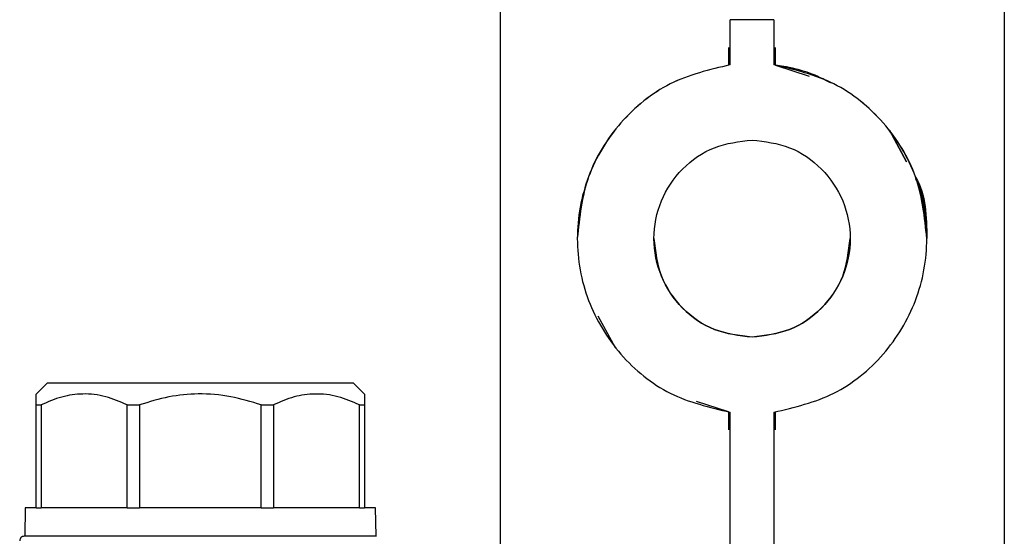
# Model space of a CAD drawing. Units: millimetres. Extents: x 10 to 416, y 10 to 287.
# Drawn here: x 60 to 75, y 147 to 155 of the extents above; entities that cross this region are included whole.
import ezdxf

# ---------------------------------------------------------------- set-up
doc = ezdxf.new("R2010")
doc.units = ezdxf.units.MM

msp = doc.modelspace()

# ---------------------------------------------------------------- linework, layer by layer
at = {"color": 7, "linetype": 'Continuous', "lineweight": 25}
for p, q in [((66.9741, 146.979), (66.9741, 161.7693)), ((74.6408, 161.7696), (74.6408, 146.9799)), ((71.1341, 155.2935), (70.4674, 155.2935)), ((70.4674, 154.6051), (70.4674, 155.2935)), ((71.1341, 155.2935), (71.1341, 154.6051)), ((70.4449, 154.872), (70.4449, 154.6022)), ((71.1566, 154.6022), (71.1566, 154.872)), ((70.4674, 154.6052), (70.4674, 154.6051)), ((71.1341, 154.6051), (71.1341, 154.6052)), ((71.1566, 154.6022), (71.6699, 154.4346)), ((72.8908, 153.6084), (73.1521, 153.1296)), ((73.1518, 153.1301), (72.8908, 153.6084)), ((68.1408, 151.9603), (68.1408, 151.9602)), ((73.4607, 151.9602), (73.4607, 151.9603)), ((68.7241, 150.2961), (68.4587, 150.7755)), ((70.8008, 150.4602), (70.8008, 150.4608)), ((60.0695, 149.7581), (59.9028, 149.5914)), ((64.9028, 149.5914), (64.7361, 149.7581)), ((59.9028, 149.4253), (59.9028, 149.5913)), ((70.4449, 149.3184), (69.9557, 149.4782)), ((59.9028, 147.8587), (59.9028, 149.4253)), ((59.9789, 149.4254), (59.9789, 147.8588)), ((61.2912, 147.8596), (61.2912, 149.4262)), ((61.4748, 149.4263), (61.4748, 147.8596)), ((63.3308, 147.8596), (63.3308, 149.4263)), ((63.5144, 149.4262), (63.5144, 147.8596)), ((64.8267, 147.8588), (64.8267, 149.4254)), ((64.9028, 149.4253), (64.9028, 147.8587)), ((70.4449, 149.3184), (70.4449, 149.0487)), ((70.4674, 146.7419), (70.4674, 149.3153)), ((71.1341, 149.3153), (71.1341, 146.7419)), ((71.1566, 149.0487), (71.1566, 149.3184)), ((59.7361, 147.8581), (59.7286, 147.4248)), ((65.077, 147.4248), (65.0695, 147.8581))]:
    msp.add_line(p, q, dxfattribs=at)
at = {"color": 7, "linetype": 'Continuous', "lineweight": 25, "flags": 128}
for points in [[(64.7361, 149.7581), (64.6776, 149.7584), (64.5051, 149.7587), (64.2271, 149.759), (63.8576, 149.7592), (63.4152, 149.7594), (62.922, 149.7595), (62.4028, 149.7595), (61.8836, 149.7595), (61.3904, 149.7594), (60.948, 149.7592), (60.5785, 149.759), (60.3005, 149.7587), (60.128, 149.7584), (60.0695, 149.7581)], [(59.9028, 149.4253), (59.9116, 149.4253), (59.9205, 149.4254), (59.9297, 149.4254), (59.9391, 149.4254), (59.9487, 149.4254), (59.9586, 149.4254), (59.9686, 149.4254), (59.9789, 149.4254)], [(61.2912, 149.4262), (61.3138, 149.4262), (61.3366, 149.4262), (61.3594, 149.4262), (61.3823, 149.4262), (61.4053, 149.4263), (61.4284, 149.4263), (61.4516, 149.4263), (61.4748, 149.4263)], [(63.3308, 149.4263), (63.354, 149.4263), (63.3772, 149.4263), (63.4003, 149.4263), (63.4233, 149.4262), (63.4462, 149.4262), (63.469, 149.4262), (63.4918, 149.4262), (63.5144, 149.4262)], [(64.8267, 149.4254), (64.837, 149.4254), (64.847, 149.4254), (64.8569, 149.4254), (64.8665, 149.4254), (64.8759, 149.4254), (64.8851, 149.4254), (64.894, 149.4253), (64.9028, 149.4253)], [(59.9028, 147.8587), (59.9116, 147.8587), (59.9205, 147.8587), (59.9297, 147.8587), (59.9391, 147.8587), (59.9487, 147.8587), (59.9586, 147.8587), (59.9686, 147.8588), (59.9789, 147.8588)], [(61.2912, 147.8596), (61.0805, 147.8595), (60.8802, 147.8594), (60.6919, 147.8593), (60.5172, 147.8592), (60.3573, 147.8591), (60.2135, 147.859), (60.0871, 147.8589), (59.9789, 147.8588)], [(61.2912, 147.8596), (61.3138, 147.8596), (61.3366, 147.8596), (61.3594, 147.8596), (61.3823, 147.8596), (61.4053, 147.8596), (61.4284, 147.8596), (61.4516, 147.8596), (61.4748, 147.8596)], [(63.3308, 147.8596), (63.1052, 147.8596), (62.8742, 147.8597), (62.6394, 147.8597), (62.4028, 147.8597), (62.1662, 147.8597), (61.9314, 147.8597), (61.7003, 147.8596), (61.4748, 147.8596)], [(63.3308, 147.8596), (63.354, 147.8596), (63.3772, 147.8596), (63.4003, 147.8596), (63.4233, 147.8596), (63.4462, 147.8596), (63.469, 147.8596), (63.4918, 147.8596), (63.5144, 147.8596)], [(64.8267, 147.8588), (64.7185, 147.8589), (64.5921, 147.859), (64.4483, 147.8591), (64.2884, 147.8592), (64.1136, 147.8593), (63.9254, 147.8594), (63.7251, 147.8595), (63.5144, 147.8596)], [(64.8267, 147.8588), (64.837, 147.8588), (64.847, 147.8587), (64.8569, 147.8587), (64.8665, 147.8587), (64.8759, 147.8587), (64.8851, 147.8587), (64.894, 147.8587), (64.9028, 147.8587)]]:
    msp.add_lwpolyline(points, dxfattribs=at)
at = {"color": 7, "linetype": 'Continuous', "lineweight": 25}
for centre, radius, start, end in [((59.8841, 128.534), 19.3247, 89.94444, 90.43859), ((64.9215, 128.534), 19.3247, 89.56141, 90.05556), ((59.7195, 147.3581), 0.0667, 89.99958, 179.99999)]:
    msp.add_arc(centre, radius, start, end, dxfattribs=at)
for points in [[(70.4674, 154.6052), (70.1534, 154.5308), (69.5253, 154.3821), (68.766, 153.7561), (68.2419, 152.9232), (68.1745, 152.2813), (68.1408, 151.9603)], [(70.4674, 154.6051), (70.1537, 154.5307), (69.5263, 154.382), (68.7618, 153.756), (68.2575, 152.9231), (68.0824, 151.9602), (68.2575, 150.9973), (68.7618, 150.1644), (69.5263, 149.5384), (70.1537, 149.3896), (70.4674, 149.3153)], [(73.4607, 151.9603), (73.427, 152.2813), (73.3596, 152.9232), (72.8355, 153.7561), (72.0762, 154.3821), (71.4481, 154.5308), (71.1341, 154.6052)], [(71.1341, 149.3153), (71.4478, 149.3896), (72.0752, 149.5384), (72.8397, 150.1644), (73.344, 150.9973), (73.5191, 151.9602), (73.344, 152.9231), (72.8397, 153.756), (72.0752, 154.382), (71.4478, 154.5307), (71.1341, 154.6051)], [(70.8008, 150.4602), (70.6051, 150.4835), (70.2138, 150.5301), (69.7169, 150.8773), (69.3851, 151.3722), (69.2686, 151.9602), (69.3851, 152.5482), (69.7169, 153.0431), (70.2138, 153.3903), (70.6051, 153.4369), (70.8008, 153.4602)], [(70.8008, 153.4602), (70.9964, 153.4369), (71.3878, 153.3903), (71.8846, 153.0431), (72.2164, 152.5482), (72.3329, 151.9602), (72.2164, 151.3722), (71.8846, 150.8773), (71.3878, 150.5301), (70.9964, 150.4835), (70.8008, 150.4602)], [(69.3074, 151.9608), (69.3298, 151.7648), (69.3747, 151.3728), (69.7197, 150.8779), (70.2131, 150.5307), (70.6049, 150.4841), (70.8008, 150.4608)], [(70.8008, 150.4608), (70.9966, 150.4841), (71.3884, 150.5307), (71.8818, 150.8779), (72.2268, 151.3728), (72.2717, 151.7648), (72.2941, 151.9608)]]:
    msp.add_open_spline(points, degree=3, dxfattribs=at)
for points, knots in [([(72.0093, 154.3266), (71.9235, 154.3699), (71.711, 154.4772), (71.3541, 154.5726), (71.2356, 154.5904), (71.1566, 154.6022)], [0, 0, 0, 0, 0.1841102, 0.4563283, 1, 1, 1, 1]), ([(73.2896, 152.8988), (73.2901, 152.8979), (73.4532, 152.6249), (73.457, 152.2921), (73.4607, 151.9603)], [0, 0, 0, 0, 0.00306034, 1, 1, 1, 1]), ([(73.4607, 151.9607), (73.4533, 152.1033), (73.4383, 152.3899), (73.3685, 152.7002), (73.3052, 152.8485), (73.294, 152.8746)], [0, 0, 0, 0, 0.449127, 0.9031173, 1, 1, 1, 1]), ([(73.2954, 152.8669), (73.3018, 152.8554), (73.4513, 152.586), (73.4561, 152.2665), (73.4607, 151.9607)], [0, 0, 0, 0, 0.042492, 1, 1, 1, 1]), ([(73.4607, 151.9606), (73.4561, 152.2665), (73.4513, 152.5859), (73.3018, 152.8554), (73.2954, 152.8668)], [0, 0, 0, 0, 0.9575389, 1, 1, 1, 1]), ([(61.2912, 149.4262), (61.1823, 149.4732), (60.9612, 149.5686), (60.6228, 149.6064), (60.2899, 149.5607), (60.0835, 149.471), (59.9789, 149.4254)], [0, 0, 0, 0, 0.2547899, 0.5170236, 0.7551402, 1, 1, 1, 1]), ([(63.3308, 149.4263), (63.1767, 149.4733), (62.8641, 149.5688), (62.3855, 149.6068), (61.9147, 149.5614), (61.6228, 149.4717), (61.4748, 149.4263)], [0, 0, 0, 0, 0.2547899, 0.5170236, 0.7551402, 1, 1, 1, 1]), ([(64.8267, 149.4254), (64.7178, 149.4726), (64.4967, 149.5682), (64.1583, 149.6064), (63.8254, 149.5611), (63.619, 149.4716), (63.5144, 149.4262)], [0, 0, 0, 0, 0.2547899, 0.5170236, 0.7551402, 1, 1, 1, 1]), ([(64.9028, 149.5914), (64.9028, 149.5836), (64.9028, 149.5678), (64.9028, 149.4733), (64.9028, 149.4253)], [0, 0, 0, 0, 0.4920329, 1, 1, 1, 1]), ([(65.0861, 147.4248), (65.0503, 147.425), (64.9951, 147.4253), (64.6605, 147.4257), (64.3142, 147.4259), (63.8843, 147.4261), (63.2596, 147.4263), (62.4028, 147.4264), (61.546, 147.4263), (60.9213, 147.4261), (60.4914, 147.4259), (60.1451, 147.4257), (59.8104, 147.4253), (59.7553, 147.425), (59.7195, 147.4248)], [0, 0, 0, 0, 0.11972842, 0.18418033, 0.25, 0.31581967, 0.38027158, 0.5, 0.61972842, 0.68418033, 0.75, 0.81581967, 0.88027158, 1, 1, 1, 1])]:
    msp.add_open_spline(points, degree=3, knots=knots, dxfattribs=at)

doc.saveas('drawing.dxf')
